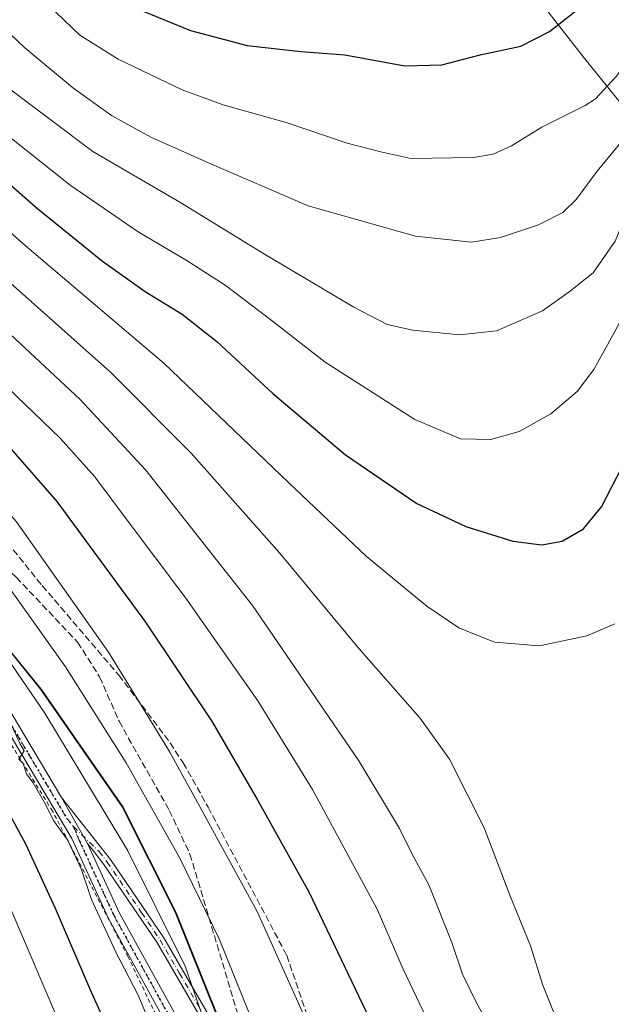
# Model space of a CAD drawing. Units: metres. Extents: x 640810 to 644241, y 4766896 to 4768795.
# Drawn here: x 641258 to 641403, y 4767567 to 4767807 of the extents above; entities that cross this region are included whole.
import ezdxf

# ---------------------------------------------------------------- set-up
doc = ezdxf.new("R2010")
doc.units = ezdxf.units.M
doc.header["$MEASUREMENT"] = 0
for name, pattern in [('DGN Style 2', [1.6480167562047852, 0.988810053722871, -0.6592067024819142]), ('DGN Style 3', [2.307223458686699, 1.648016756204785, -0.6592067024819142]), ('DGN Style 4', [2.6384748266838614, 1.318413404963828, -0.6592067024819142, 0.001648016756204785, -0.6592067024819142]), ('DGN Style 5', [1.1536117293433497, 0.4944050268614355, -0.6592067024819142])]:
    doc.linetypes.add(name, pattern=pattern)
for name, color, linetype, lineweight in [('Alambrada', 7, 'DGN Style 2', 0), ('Arbolado forestal CxS', 92, 'Continuous', 0), ('Camino Cxs', 7, 'Continuous', 0), ('Camino eje', 30, 'DGN Style 4', 13), ('Comarca', 135, 'Continuous', 13), ('Comarca CxS', 21, 'Continuous', 0), ('Comunidad autónoma', 142, 'Continuous', 30), ('Comunidad Autónoma CxS', 142, 'Continuous', 0), ('Curva de nivel maestra', 30, 'Continuous', 30), ('Curva de nivel normal', 30, 'Continuous', 0), ('Espacio natural protegido', 121, 'Continuous', 13), ('Espacio natural protegido CxS', 121, 'Continuous', 0), ('Municipio', 91, 'Continuous', 13), ('Municipio CxS', 4, 'Continuous', 0), ('Pastizal CxS', 92, 'Continuous', 0), ('Provincia', 7, 'Continuous', 0), ('Provincia CxS', 1, 'Continuous', 0), ('Ruta', 7, 'DGN Style 5', 30), ('Senda', 7, 'DGN Style 3', 0)]:
    doc.layers.add(name, color=color, linetype=linetype, lineweight=lineweight)

# ---------------------------------------------------------------- blocks, each defined once
blk = doc.blocks.new('*U6')
at = {"layer": 'Arbolado forestal CxS', "color": 92, "linetype": 'Continuous', "lineweight": 0}
blk.add_polyline3d([(640927.3602999998, 4767563.452500001, 1217.5389), (640934.4461000003, 4767566.7783, 1218.473499999993), (640939.4413000002, 4767569.1231, 1219.049899999998), (640942.4411000004, 4767590.1373, 1227.461299999995), (640967.9420999996, 4767620.1567, 1239.221900000004), (641008.4426999995, 4767638.167500001, 1245.369900000005), (641000.9423000002, 4767665.186100001, 1255.084099999993), (641009.2755000005, 4767685.0679, 1262.150999999998), (641026.4433000004, 4767696.7053, 1265.180099999998), (641036.0623000005, 4767709.897299999, 1267.717099999994), (641061.5900999998, 4767707.958500001, 1266.329500000007), (641085.4014999997, 4767688.767300001, 1267.669599999994), (641112.3510999996, 4767683.718699999, 1271.710600000006), (641150.9447, 4767692.1985, 1283.992400000003), (641165.9442999996, 4767692.198100001, 1288.752699999997), (641186.8130999999, 4767695.602499999, 1298.675499999998), (641191.5575000001, 4767692.532299999, 1299.357199999999), (641212.4055000005, 4767679.041300001, 1302.446599999996), (641255.2446999997, 4767653.877900001, 1310.877999999997), (641263.6845000006, 4767643.4375, 1311.443499999994), (641283.6438999996, 4767614.7467, 1312.488400000002), (641296.5734999999, 4767589.005899999, 1312.176200000002), (641310.2528999997, 4767555.0253, 1311.616599999994)], dxfattribs=at)

msp = doc.modelspace()

# ---------------------------------------------------------------- linework, layer by layer
at = {"layer": 'Alambrada', "color": 7, "linetype": 'DGN Style 2', "lineweight": 0}
msp.add_polyline3d([(641308.6700999998, 4767528.440099999, 1312.967099999994), (641284.7701000003, 4767578.290100001, 1308.328200000004), (641266.3701, 4767613.770099999, 1307.112299999994), (641251.6401000004, 4767637.460100001, 1307.136700000003), (641245.4801000003, 4767645.860099999, 1307.150800000003), (641231.2301000003, 4767665.3101, 1305.658500000005), (641201.9401000004, 4767691.040100001, 1303.827900000004), (641183.0500999996, 4767709.0101, 1302.760399999999), (641154.1700999998, 4767741.380100001, 1301.717600000004), (641143.1700999998, 4767751.340100001, 1301.341400000005), (641126.6801000005, 4767765.790100001, 1300.938800000004), (641112.3201000001, 4767776.600099999, 1300.339699999997), (641097.0701000001, 4767785.3201, 1299.673599999995), (641076.8201000001, 4767796.540100001, 1299.135899999994), (641057.1700999998, 4767805.1801, 1298.189100000003), (641043.5500999996, 4767819.0601, 1298.131599999993)], dxfattribs=at)
at = {"layer": 'Arbolado forestal CxS', "color": 92, "linetype": 'Continuous', "lineweight": 0}
msp.add_polyline3d([(641255.2446999997, 4767653.877900001, 1310.877999999997), (641263.6845000006, 4767643.4375, 1311.443499999994), (641283.6438999996, 4767614.7467, 1312.488400000002), (641296.5734999999, 4767589.005899999, 1312.176200000002), (641310.2528999997, 4767555.0253, 1311.616599999994), (641333.8219999997, 4767504.404100001, 1313.634600000005), (641337.8399, 4767495.457900001, 1313.956000000006)], dxfattribs=at)
at = {"layer": 'Camino Cxs', "color": 7, "linetype": 'Continuous', "lineweight": 0, "extrusion": (-0.0530086844610317, 0.09399650188620971, 0.9941603175569154), "elevation": 415445.5918855864, "flags": 128}
msp.add_lwpolyline([(-2900498.300271778, -3815221.402345969), (-2900498.300271778, -3815208.399305162)], dxfattribs=at)
msp.add_lwpolyline([(-2900498.300271778, -3815221.402345969), (-2900498.300271778, -3815208.399305162)], dxfattribs=at)
at = {"layer": 'Camino Cxs', "color": 7, "linetype": 'Continuous', "lineweight": 0}
for points in [[(641294.3300999999, 4767561.540100001, 1310.344599999997), (641280.0401, 4767587.550100001, 1308.2022), (641271.0401999997, 4767607.050100001, 1308.491999999998), (641252.2301000003, 4767638.640100001, 1306.626399999994), (641231.2401000002, 4767666.340100001, 1305.540500000003), (641206.5000999998, 4767687.590100001, 1304.056400000001), (641182.6001000004, 4767710.2601, 1302.868300000002), (641165.0701000001, 4767730.600099999, 1302.380799999999), (641155.6401000004, 4767740.6801, 1301.920499999993), (641126.8101000005, 4767767.340100001, 1301.320399999997), (641111.4101, 4767779.020099999, 1300.703500000003), (641103.7100999998, 4767784.170100001, 1300.563999999998), (641091.1201, 4767791.360099999, 1300.040099999998), (641066.8800999997, 4767802.800100001, 1298.893200000006), (641057.8501000004, 4767809.450099999, 1298.294800000003)], [(641326.3091000002, 4767492.6522, 1314.424700000003), (641326.2471000003, 4767492.7761, 1314.457399999999), (641317.5800999999, 4767510.460100001, 1316.436400000006), (641310.0401, 4767527.780099999, 1312.445200000002), (641294.3300999999, 4767561.540100001, 1310.344599999997), (641280.0401, 4767587.550100001, 1308.2022), (641271.0401999997, 4767607.050100001, 1308.491999999998), (641252.2301000003, 4767638.640100001, 1306.626399999994), (641231.2401000002, 4767666.340100001, 1305.540500000003), (641206.5000999998, 4767687.590100001, 1304.056400000001), (641182.6001000004, 4767710.2601, 1302.868300000002), (641165.0701000001, 4767730.600099999, 1302.380799999999), (641155.6401000004, 4767740.6801, 1301.920499999993), (641126.8101000005, 4767767.340100001, 1301.320399999997), (641111.4101, 4767779.020099999, 1300.703500000003), (641103.7100999998, 4767784.170100001, 1300.563999999998), (641091.1201, 4767791.360099999, 1300.040099999998), (641066.8800999997, 4767802.800100001, 1298.893200000006), (641057.8501000004, 4767809.450099999, 1298.294800000003)], [(641059.9301000005, 4767811.640100001, 1298.877900000007), (641068.4201999997, 4767805.390100001, 1299.473100000003), (641092.5000999998, 4767794.030099999, 1300.862699999998), (641105.2901, 4767786.720100001, 1301.429799999998), (641113.1501000002, 4767781.460100001, 1301.5867), (641128.7401000002, 4767769.640100001, 1302.434999999998), (641157.7600999996, 4767742.8101, 1302.986399999995), (641167.3000999996, 4767732.610099999, 1303.566200000001), (641184.7702000003, 4767712.3301, 1303.949399999998), (641208.5100999996, 4767689.8201, 1305.000599999999), (641233.4301000005, 4767668.4001, 1305.929000000004), (641254.7301000003, 4767640.3201, 1307.248000000007), (641268.5500999996, 4767617.090100001, 1306.695999999996), (641274.9001000002, 4767605.8301, 1308.099199999997), (641282.7200999996, 4767588.9001, 1307.357399999994), (641297.0100999996, 4767562.9001, 1309.423800000004)], [(641059.9301000005, 4767811.640100001, 1298.877900000007), (641068.4201999997, 4767805.390100001, 1299.473100000003), (641092.5000999998, 4767794.030099999, 1300.862699999998), (641105.2901, 4767786.720100001, 1301.429799999998), (641113.1501000002, 4767781.460100001, 1301.5867), (641128.7401000002, 4767769.640100001, 1302.434999999998), (641157.7600999996, 4767742.8101, 1302.986399999995), (641167.3000999996, 4767732.610099999, 1303.566200000001), (641184.7702000003, 4767712.3301, 1303.949399999998), (641208.5100999996, 4767689.8201, 1305.000599999999), (641233.4301000005, 4767668.4001, 1305.929000000004), (641254.7301000003, 4767640.3201, 1307.248000000007), (641268.5500999996, 4767617.090100001, 1306.695999999996)], [(641313.4501, 4767544.550100001, 1311.700899999996), (641291.8201000001, 4767581.770099999, 1309.185500000007), (641278.9200999998, 4767600.7501, 1307.966700000004), (641276.5305000005, 4767603.870300001, 1308.119099999996), (641274.9001000002, 4767605.8301, 1308.099199999997), (641268.5500999996, 4767617.090100001, 1306.695999999996), (641280.5301000001, 4767601.940099999, 1308.316200000001), (641293.5100999996, 4767582.8301, 1309.913), (641315.2301000003, 4767545.470100001, 1312.388999999996)], [(641268.5500999996, 4767617.090100001, 1306.695999999996), (641280.5301000001, 4767601.940099999, 1308.316200000001), (641293.5100999996, 4767582.8301, 1309.913), (641315.2301000003, 4767545.470100001, 1312.388999999996), (641321.8400999998, 4767531.1801, 1312.503100000002), (641335.9200999998, 4767500.690099999, 1314.722399999999), (641343.1201, 4767488.050100001, 1315.256999999998), (641346.0100999996, 4767478.2501, 1315.281600000002), (641347.9401000004, 4767467.5801, 1316.473299999998), (641348.9001000002, 4767462.2601, 1316.963600000003), (641360.9101, 4767422.170100001, 1320.637799999997), (641369.1601, 4767391.460100001, 1323.090700000001), (641371.1501000002, 4767382.020099999, 1323.743600000002), (641378.3201000001, 4767353.670100001, 1326.332899999994), (641381.8300999999, 4767334.590100001, 1328.229300000006), (641388.5301000001, 4767299.1501, 1331.046300000002), (641391.0401, 4767285.380100001, 1332.304799999998), (641393.2301000003, 4767270.5601, 1333.293799999999), (641397.2500999998, 4767237.4801, 1334.883700000006), (641399.4001000002, 4767229.540100001, 1335.247799999997), (641402.5900999998, 4767222.040100001, 1335.626799999998), (641405.9501, 4767216.5001, 1336.109100000001)], [(641274.9001000002, 4767605.8301, 1308.099199999997), (641282.7200999996, 4767588.9001, 1307.357399999994), (641297.0100999996, 4767562.9001, 1309.423800000004), (641312.8701, 4767528.770099999, 1310.922600000006), (641320.3000999996, 4767511.7301, 1315.712700000004), (641328.0296, 4767495.9616, 1312.609100000001)], [(641404.3501000004, 4767215.280099999, 1335.9617), (641400.8101000005, 4767221.130100001, 1335.547000000006), (641397.5100999996, 4767228.890100001, 1335.068199999994), (641395.2901, 4767237.100099999, 1334.761499999993), (641391.2500999998, 4767270.290100001, 1333.044599999994), (641389.0601000005, 4767285.0601, 1332.0389), (641386.5601000005, 4767298.780099999, 1330.691000000006), (641379.8601000002, 4767334.2301, 1327.863700000002), (641376.3701, 4767353.2401, 1325.819699999993), (641369.2100999998, 4767381.540100001, 1323.187200000001), (641367.2301000003, 4767390.940099999, 1322.275999999998), (641358.9901000002, 4767421.620100001, 1319.975099999996), (641346.9501, 4767461.790100001, 1316.438299999995), (641344.0601000005, 4767477.780099999, 1314.951300000001), (641341.2600999996, 4767487.2601, 1314.539799999999), (641334.1401000004, 4767499.770099999, 1314.022400000002), (641313.4501, 4767544.550100001, 1311.700899999996), (641291.8201000001, 4767581.770099999, 1309.185500000007), (641278.9200999998, 4767600.7501, 1307.966700000004), (641276.5305000005, 4767603.870300001, 1308.119099999996), (641274.9001000002, 4767605.8301, 1308.099199999997)]]:
    msp.add_polyline3d(points, dxfattribs=at)
at = {"layer": 'Camino eje', "color": 30, "linetype": 'DGN Style 4', "lineweight": 13}
for points in [[(641249.5822999999, 4767644.621099999, 1306.997300000003), (641253.4801000003, 4767639.4801, 1306.755999999994), (641260.3901000004, 4767627.8651, 1306.535499999998), (641269.7950999998, 4767612.0701, 1306.860000000001), (641271.4967, 4767609.9901, 1307.311799999996)], [(641271.4967, 4767609.9901, 1307.311799999996), (641272.9700999996, 4767606.440099999, 1307.876499999998), (641278.6136999996, 4767594.214299999, 1308.272200000007), (641281.3800999997, 4767588.225099999, 1307.673299999995), (641295.6700999998, 4767562.220100001, 1309.881599999993)], [(641271.4967, 4767609.9901, 1307.311799999996), (641277.7150999998, 4767603.8851, 1307.683999999994), (641279.7251000004, 4767601.345100001, 1308.112699999998), (641288.1272999998, 4767588.976500001, 1308.948099999994), (641292.6651, 4767582.300100001, 1309.427100000001), (641297.4029000001, 4767574.147299999, 1310.015299999999), (641308.2629000006, 4767555.467300001, 1311.430200000003), (641314.3400999998, 4767545.0101, 1312.033299999996), (641317.3383, 4767538.5207, 1311.982900000003), (641322.0954999998, 4767528.2327, 1312.244399999996)]]:
    msp.add_polyline3d(points, dxfattribs=at)
at = {"layer": 'Comarca', "color": 135, "linetype": 'Continuous', "lineweight": 13, "flags": 128}
msp.add_lwpolyline([(641310.0900000001, 4767555.093900003), (641296.4088999988, 4767589.080100001), (641283.4769999994, 4767614.817200001), (641263.5188999982, 4767643.505099999), (641239.8690999995, 4767672.774200001), (641234.1471999988, 4767680.068999998), (641229.3158000002, 4767686.227900002), (641212.0689999998, 4767708.212100001), (641196.5919999996, 4767725.1459), (641196.5133999997, 4767725.2281), (641177.2598999989, 4767745.329100001), (641164.7851000002, 4767756.4601), (641153.067, 4767767.983899998), (641145.9820999993, 4767775.126100001), (641136.3449, 4767783.121000002), (641127.1078999985, 4767789.724100002), (641116.2209999983, 4767796.303300003), (641105.7330999993, 4767801.491999999), (641100.0192999986, 4767804.282699998), (641094.8630999996, 4767806.801100002), (641082.167, 4767815.642100003)], dxfattribs=at)
at = {"layer": 'Comarca CxS', "color": 21, "linetype": 'Continuous', "lineweight": 0, "flags": 128}
msp.add_lwpolyline([(641082.1669499994, 4767815.642116668), (641094.8631000004, 4767806.801083335), (641100.0192919652, 4767804.282700217), (641105.7330666664, 4767801.491983335), (641116.220999999, 4767796.303216666), (641127.1079000015, 4767789.724133334), (641136.3449166666, 4767783.121016666), (641145.9821000001, 4767775.126066667), (641153.0670166665, 4767767.983966666), (641164.7850499996, 4767756.460116667), (641177.2599166678, 4767745.329116667), (641196.513354732, 4767725.228068389), (641196.5920166662, 4767725.145966667), (641212.0689833348, 4767708.212083335), (641229.3158666661, 4767686.227966667), (641234.1471500001, 4767680.069016667), (641239.8690833325, 4767672.774166666), (641263.5189000011, 4767643.505066667), (641283.477016666, 4767614.817166667), (641296.4088999997, 4767589.080083334), (641310.0899666674, 4767555.093966667)], dxfattribs=at)
at = {"layer": 'Comunidad autónoma', "color": 142, "linetype": 'Continuous', "lineweight": 30, "flags": 128}
msp.add_lwpolyline([(641310.0900000001, 4767555.093900003), (641296.4088999988, 4767589.080100001), (641283.4769999994, 4767614.817200001), (641263.5188999982, 4767643.505099999), (641239.8690999995, 4767672.774200001), (641234.1471999988, 4767680.068999998), (641229.3158000002, 4767686.227900002), (641212.0689999998, 4767708.212100001), (641196.5919999996, 4767725.1459), (641196.5133999997, 4767725.2281), (641177.2598999989, 4767745.329100001), (641164.7851000002, 4767756.4601), (641153.067, 4767767.983899998), (641145.9820999993, 4767775.126100001), (641136.3449, 4767783.121000002), (641127.1078999985, 4767789.724100002), (641116.2209999983, 4767796.303300003), (641105.7330999993, 4767801.491999999), (641100.0192999986, 4767804.282699998), (641094.8630999996, 4767806.801100002), (641082.167, 4767815.642100003)], dxfattribs=at)
at = {"layer": 'Comunidad Autónoma CxS', "color": 142, "linetype": 'Continuous', "lineweight": 0, "flags": 128}
msp.add_lwpolyline([(641082.1669499994, 4767815.642116668), (641094.8631000004, 4767806.801083335), (641100.0192919652, 4767804.282700217), (641105.7330666664, 4767801.491983335), (641116.220999999, 4767796.303216666), (641127.1079000015, 4767789.724133334), (641136.3449166666, 4767783.121016666), (641145.9821000001, 4767775.126066667), (641153.0670166665, 4767767.983966666), (641164.7850499996, 4767756.460116667), (641177.2599166678, 4767745.329116667), (641196.513354732, 4767725.228068389), (641196.5920166662, 4767725.145966667), (641212.0689833348, 4767708.212083335), (641229.3158666661, 4767686.227966667), (641234.1471500001, 4767680.069016667), (641239.8690833325, 4767672.774166666), (641263.5189000011, 4767643.505066667), (641283.477016666, 4767614.817166667), (641296.4088999997, 4767589.080083334), (641310.0899666674, 4767555.093966667)], dxfattribs=at)
at = {"layer": 'Curva de nivel maestra', "color": 30, "linetype": 'Continuous', "lineweight": 30, "flags": 128}
for points, elevation in [([(641207.9900000002, 4767814.360099999), (641215.6200000001, 4767804.520099999), (641223.8099999997, 4767795.4801), (641233.9600000001, 4767785.790100001), (641245.7000000002, 4767775.710100001), (641262.2699999996, 4767761.120100001), (641278.5499999998, 4767747.920100001), (641288.9900000002, 4767740.5801), (641297.9900000002, 4767735.020099999), (641306.5099999999, 4767728.350099999), (641320.1299999999, 4767715.640100001), (641337.8799999999, 4767700.7301), (641355.3200000003, 4767688.840100001), (641367.2400000002, 4767683.1801), (641378.7699999996, 4767679.6601), (641385.8099999997, 4767678.7601), (641390.8200000003, 4767679.620100001), (641396.0300000003, 4767682.670100001), (641400.3799999999, 4767688.050100001), (641405.4800000006, 4767697.7601)], 1350), ([(641288.0899999999, 4767809.090100001), (641300.0599999997, 4767804.220100001), (641313.9199999999, 4767800.610099999), (641326.9900000002, 4767799.110099999), (641337.7100000001, 4767798.3101), (641352.3700000001, 4767795.640100001), (641361.4000000004, 4767795.840100001), (641370.8099999997, 4767798.3101), (641380.7300000006, 4767800.440099999), (641387.7400000002, 4767804.030099999), (641399.3799999999, 4767813.1601)], 1375), ([(641150.6799999997, 4767807.1801), (641162.4500000002, 4767795.280099999), (641184.7800000003, 4767774.950099999), (641199.9699999997, 4767760.120100001), (641222.54, 4767736.3301), (641252.2000000002, 4767706.630100001), (641267.4000000004, 4767689.3201), (641289.0999999996, 4767659.890100001), (641305.3399999999, 4767635.520099999), (641316.4699999997, 4767616.3201), (641328.9199999999, 4767594.100099999), (641342.9299999997, 4767564.790100001)], 1325), ([(641283.5899999999, 4767552.600099999), (641275.9400000004, 4767569.340100001), (641267.1200000001, 4767589.9801), (641259.8300000001, 4767605.6801), (641253.3700000001, 4767617.5601)], 1300)]:
    msp.add_lwpolyline(points, dxfattribs=dict(at, elevation=elevation))
at = {"layer": 'Curva de nivel normal', "color": 30, "linetype": 'Continuous', "lineweight": 0, "flags": 128}
for points, elevation in [([(641095.7400000002, 4767817.91), (641107.9299999997, 4767806.800000001), (641136.8399999999, 4767782.369999999), (641156.6600000003, 4767764.15), (641165.8300000001, 4767754.58), (641176.1100000005, 4767742.289999999), (641198.7000000002, 4767716.539999999), (641212.8099999997, 4767701.91), (641225.7000000002, 4767688.710000001), (641236.8899999997, 4767677.83), (641243.5599999997, 4767669.199999999), (641250.9100000003, 4767657.430000001), (641264.4900000002, 4767637.680000001), (641284.6799999997, 4767604.199999999), (641298.7199999997, 4767575.9), (641303.5700000003, 4767562.09)], 1310), ([(641113.4500000002, 4767815.49), (641121.29, 4767806.84), (641141.7999999998, 4767789.640000001), (641167.7199999997, 4767765.890000001), (641184.7400000002, 4767748.350000001), (641192.6200000001, 4767739.210000001), (641196.8600000005, 4767733.810000001), (641203.4800000006, 4767726.83), (641244.25, 4767682.939999999), (641254.04, 4767670.720000001), (641269.4900000002, 4767649.01), (641284.3700000001, 4767625.550000001), (641297.4500000002, 4767602.300000001), (641307.0800000001, 4767582.600000001), (641314.5700000003, 4767564.050000001), (641316.8499999996, 4767557.539999999), (641323.54, 4767543.619999999), (641331.6900000004, 4767523.09), (641335.5800000001, 4767510.65), (641339.8399999999, 4767499.01), (641346.8300000001, 4767485.84), (641347.3552999999, 4767484.740499999)], 1315), ([(641261.4400000004, 4767814.27), (641273.0099999999, 4767803.130000001), (641282.3700000001, 4767797.230000001), (641298.04, 4767789.779999999), (641308.0300000003, 4767786.119999999), (641323.3799999999, 4767781.800000001), (641338.2999999998, 4767776.77), (641346.5199999996, 4767774.609999999), (641353.8300000001, 4767773.01), (641369.1100000005, 4767773.24), (641373.9800000006, 4767774.039999999), (641378.4500000002, 4767776.08), (641385.8499999996, 4767780.630000001), (641396.4500000002, 4767785.939999999), (641398.9299999997, 4767787.539999999), (641403.9800000006, 4767792.99), (641416.8799999999, 4767809.75)], 1370), ([(641335.3099999997, 4767546.890000001), (641326.3700000001, 4767567.039999999), (641316.3200000003, 4767589.25), (641303.5099999999, 4767612.619999999), (641295, 4767628.130000001), (641288.25, 4767639.25), (641280.04, 4767652.550000001), (641257.5999999996, 4767684.359999999), (641239.3600000005, 4767704.84), (641227.5499999998, 4767717.310000001), (641213.7699999996, 4767731.279999999), (641197.0599999997, 4767749.24), (641175.9199999999, 4767770.890000001), (641153.2599999999, 4767791.930000001), (641137.1699999999, 4767806.130000001), (641130.4800000006, 4767813.32)], 1320), ([(641221.1600000003, 4767813.359999999), (641234.7000000002, 4767797.210000001), (641249.0700000003, 4767783.58), (641270.7000000002, 4767766.539999999), (641287.25, 4767755.100000001), (641299.0300000003, 4767748.230000001), (641308.5, 4767742.100000001), (641319.3200000003, 4767733.9), (641332.9400000004, 4767723.34), (641354.8200000003, 4767709.34), (641365.9500000002, 4767704.609999999), (641373.3700000001, 4767704.42), (641380.3099999997, 4767706.4), (641388.0599999997, 4767710.74), (641394.4400000004, 4767716.17), (641398.5300000003, 4767721.5), (641403.2000000002, 4767729.9), (641408.6799999997, 4767740.109999999), (641416.7800000003, 4767760.74), (641424.1699999999, 4767776.189999999), (641428.2100000001, 4767784.34), (641432.1399999997, 4767790.5), (641438.0599999997, 4767797.16), (641449.5, 4767807.029999999)], 1355), ([(641358.4699999997, 4767561.539999999), (641352.0099999999, 4767575.199999999), (641345.6399999997, 4767589.83), (641329.8600000005, 4767619.050000001), (641316.4800000006, 4767640.66), (641298.8899999997, 4767665.74), (641283.8499999996, 4767685.74), (641276.6900000004, 4767695.369999999), (641268.25, 4767704.800000001), (641257.54, 4767715.039999999), (641230.4500000002, 4767741.619999999), (641202.5999999996, 4767769.560000001), (641179.8799999999, 4767790.52), (641168.4500000002, 4767802.07), (641161.2300000006, 4767811.4)], 1330), ([(641374.9900000002, 4767557.859999999), (641369.9800000006, 4767566.84), (641366.4400000004, 4767573.970000001), (641363.8200000003, 4767581.680000001), (641358.25, 4767595.779999999), (641354.3700000001, 4767602.92), (641351.1200000001, 4767609.539999999), (641341.1399999997, 4767626.02), (641315.1900000004, 4767663.970000001), (641289.1100000005, 4767696.980000001), (641273, 4767714.27), (641248.7000000002, 4767736.880000001), (641222.6299999999, 4767762.470000001), (641207.2300000006, 4767777.74), (641187.7800000003, 4767795.300000001), (641174.8799999999, 4767809.77)], 1335), ([(641198.7400000002, 4767810.100000001), (641207.9699999997, 4767798.779999999), (641219.2199999997, 4767787.539999999), (641236.2999999998, 4767772.67), (641259.1100000005, 4767752.300000001), (641293.5800000001, 4767723.060000001), (641324.04, 4767693.890000001), (641343.0599999997, 4767675.91), (641357.7300000006, 4767663.76), (641365.5599999997, 4767658.449999999), (641374.29, 4767654.99), (641385.2400000002, 4767654.109999999), (641396.7999999998, 4767656.51), (641403.6500000004, 4767659.470000001)], 1345), ([(641235.0199999996, 4767811.180000001), (641243.9800000006, 4767800.65), (641254.8700000001, 4767790.720000001), (641276.2199999997, 4767774.74), (641297.4299999997, 4767762.33), (641317.7300000006, 4767749.92), (641339.9299999997, 4767736.76), (641348.0800000001, 4767732.529999999), (641354.3200000003, 4767731.140000001), (641365.7999999998, 4767729.980000001), (641374.7300000006, 4767730.92), (641386, 4767735.82), (641392.5, 4767740.439999999), (641398.3899999997, 4767745.07), (641403.7400000002, 4767752.83), (641408.8499999996, 4767765.199999999), (641416.3499999996, 4767778.720000001), (641421.3799999999, 4767788.380000001), (641426.8600000005, 4767797.189999999), (641437.6500000004, 4767809.439999999)], 1360), ([(641250.7199999997, 4767808.42), (641259.5700000003, 4767800.039999999), (641271.2599999999, 4767790.34), (641280.7999999998, 4767783.49), (641290.3799999999, 4767778.220000001), (641304.6100000005, 4767771.83), (641328.7400000002, 4767761.439999999), (641354.9600000001, 4767754.02), (641368.7000000002, 4767752.59), (641375.7699999996, 4767753.699999999), (641385, 4767756.82), (641390.9299999997, 4767759.82), (641394.2199999997, 4767762.99), (641399.3099999997, 4767769.890000001), (641409.2599999999, 4767781.960000001), (641417.9600000001, 4767796.350000001), (641427.0099999999, 4767809.74)], 1365), ([(641403.9600000001, 4767522.180000001), (641402.5999999996, 4767530.869999999), (641398.54, 4767542.949999999), (641389.9900000002, 4767561.560000001), (641386.1100000005, 4767571.289999999), (641383.0899999999, 4767580.869999999), (641378.0300000003, 4767593.289999999), (641371.79, 4767609.66), (641363.2599999999, 4767626.460000001), (641356.0300000003, 4767636.560000001), (641341.2199999997, 4767653.33), (641321.7800000003, 4767676.789999999), (641300.2300000006, 4767701.100000001), (641280.5300000003, 4767720.84), (641255.3200000003, 4767743.32), (641226.6299999999, 4767770.300000001), (641202.4100000003, 4767792.539999999), (641188.9699999997, 4767807.390000001)], 1340), ([(641267.0899999999, 4767564.279999999), (641253.5800000001, 4767595.970000001), (641243.6799999997, 4767614.119999999), (641239, 4767623.52), (641236.4400000004, 4767631.960000001), (641233.2300000006, 4767637.07), (641228.1600000003, 4767643.980000001), (641223.2199999997, 4767649.74), (641217.9800000006, 4767655.5), (641209.7100000001, 4767662.230000001), (641200.9500000002, 4767670.470000001), (641190.0599999997, 4767681.689999999), (641180.2400000002, 4767696.480000001), (641173.4299999997, 4767704.9), (641164.0800000001, 4767714.210000001), (641151.1900000004, 4767729.859999999), (641133.04, 4767748.220000001), (641119.4000000004, 4767760.4), (641109.6399999997, 4767767.140000001), (641085.4299999997, 4767780.930000001), (641062.6299999999, 4767790.800000001), (641045.7999999998, 4767798.470000001), (641039.2400000002, 4767800.230000001)], 1295), ([(641290.0700000003, 4767562.26), (641287.2100000001, 4767569.060000001), (641281.8499999996, 4767579.369999999), (641275.9000000004, 4767592.210000001), (641273.3300000001, 4767599.680000001), (641269.9800000006, 4767606.75), (641266.6200000001, 4767611.460000001), (641264.7100000001, 4767615.279999999), (641261.6600000003, 4767620.630000001), (641260, 4767622.859999999), (641259.1799999997, 4767625.369999999), (641258.1399999997, 4767626.470000001), (641259.4500000002, 4767628.439999999), (641258.4100000003, 4767630.26), (641256.1100000005, 4767635.300000001)], 1305)]:
    msp.add_lwpolyline(points, dxfattribs=dict(at, elevation=elevation))
at = {"layer": 'Espacio natural protegido', "color": 121, "linetype": 'Continuous', "lineweight": 13, "flags": 128}
msp.add_lwpolyline([(641310.0900000001, 4767555.093900003), (641296.4088999988, 4767589.080100001), (641283.4769999994, 4767614.817200001), (641263.5188999982, 4767643.505099999), (641239.8690999995, 4767672.774200001), (641234.1471999988, 4767680.068999998), (641229.3158000002, 4767686.227900002), (641212.0689999998, 4767708.212100001), (641196.5919999996, 4767725.1459), (641196.5133999997, 4767725.2281), (641177.2598999989, 4767745.329100001), (641164.7851000002, 4767756.4601), (641153.067, 4767767.983899998), (641145.9820999993, 4767775.126100001), (641136.3449, 4767783.121000002), (641127.1078999985, 4767789.724100002), (641116.2209999983, 4767796.303300003), (641105.7330999993, 4767801.491999999), (641100.0192999986, 4767804.282699998), (641094.8630999996, 4767806.801100002), (641082.167, 4767815.642100003)], dxfattribs=at)
msp.add_lwpolyline([(641310.0900000001, 4767555.093900003), (641296.4088999988, 4767589.080100001), (641283.4769999994, 4767614.817200001), (641263.5188999982, 4767643.505099999), (641239.8690999995, 4767672.774200001), (641234.1471999988, 4767680.068999998), (641229.3158000002, 4767686.227900002), (641212.0689999998, 4767708.212100001), (641196.5919999996, 4767725.1459), (641196.5133999997, 4767725.2281), (641177.2598999989, 4767745.329100001), (641164.7851000002, 4767756.4601), (641153.067, 4767767.983899998), (641145.9820999993, 4767775.126100001), (641136.3449, 4767783.121000002), (641127.1078999985, 4767789.724100002), (641116.2209999983, 4767796.303300003), (641105.7330999993, 4767801.491999999), (641100.0192999986, 4767804.282699998), (641094.8630999996, 4767806.801100002), (641082.167, 4767815.642100003)], dxfattribs=at)
at = {"layer": 'Espacio natural protegido CxS', "color": 121, "linetype": 'Continuous', "lineweight": 0, "flags": 128}
msp.add_lwpolyline([(641082.1669499994, 4767815.642116668), (641094.8631000004, 4767806.801083335), (641100.0192919652, 4767804.282700217), (641105.7330666664, 4767801.491983335), (641116.220999999, 4767796.303216666), (641127.1079000015, 4767789.724133334), (641136.3449166666, 4767783.121016666), (641145.9821000001, 4767775.126066667), (641153.0670166665, 4767767.983966666), (641164.7850499996, 4767756.460116667), (641177.2599166678, 4767745.329116667), (641196.513354732, 4767725.228068389), (641196.5920166662, 4767725.145966667), (641212.0689833348, 4767708.212083335), (641229.3158666661, 4767686.227966667), (641234.1471500001, 4767680.069016667), (641239.8690833325, 4767672.774166666), (641263.5189000011, 4767643.505066667), (641283.477016666, 4767614.817166667), (641296.4088999997, 4767589.080083334), (641310.0899666674, 4767555.093966667)], dxfattribs=at)
msp.add_lwpolyline([(641082.1669499994, 4767815.642116668), (641094.8631000004, 4767806.801083335), (641100.0192919652, 4767804.282700217), (641105.7330666664, 4767801.491983335), (641116.220999999, 4767796.303216666), (641127.1079000015, 4767789.724133334), (641136.3449166666, 4767783.121016666), (641145.9821000001, 4767775.126066667), (641153.0670166665, 4767767.983966666), (641164.7850499996, 4767756.460116667), (641177.2599166678, 4767745.329116667), (641196.513354732, 4767725.228068389), (641196.5920166662, 4767725.145966667), (641212.0689833348, 4767708.212083335), (641229.3158666661, 4767686.227966667), (641234.1471500001, 4767680.069016667), (641239.8690833325, 4767672.774166666), (641263.5189000011, 4767643.505066667), (641283.477016666, 4767614.817166667), (641296.4088999997, 4767589.080083334), (641310.0899666674, 4767555.093966667)], dxfattribs=at)
at = {"layer": 'Municipio', "color": 91, "linetype": 'Continuous', "lineweight": 13, "flags": 128}
msp.add_lwpolyline([(641310.0900000001, 4767555.093900003), (641296.4088999988, 4767589.080100001), (641283.4769999994, 4767614.817200001), (641263.5188999982, 4767643.505099999), (641239.8690999995, 4767672.774200001), (641234.1471999988, 4767680.068999998), (641229.3158000002, 4767686.227900002), (641212.0689999998, 4767708.212100001), (641196.5919999996, 4767725.1459), (641196.5133999997, 4767725.2281), (641177.2598999989, 4767745.329100001), (641164.7851000002, 4767756.4601), (641153.067, 4767767.983899998), (641145.9820999993, 4767775.126100001), (641136.3449, 4767783.121000002), (641127.1078999985, 4767789.724100002), (641116.2209999983, 4767796.303300003), (641105.7330999993, 4767801.491999999), (641100.0192999986, 4767804.282699998), (641094.8630999996, 4767806.801100002), (641082.167, 4767815.642100003)], dxfattribs=at)
at = {"layer": 'Municipio CxS', "color": 4, "linetype": 'Continuous', "lineweight": 0, "flags": 128}
msp.add_lwpolyline([(641082.1669499994, 4767815.642116668), (641094.8631000004, 4767806.801083335), (641100.0192919652, 4767804.282700217), (641105.7330666664, 4767801.491983335), (641116.220999999, 4767796.303216666), (641127.1079000015, 4767789.724133334), (641136.3449166666, 4767783.121016666), (641145.9821000001, 4767775.126066667), (641153.0670166665, 4767767.983966666), (641164.7850499996, 4767756.460116667), (641177.2599166678, 4767745.329116667), (641196.513354732, 4767725.228068389), (641196.5920166662, 4767725.145966667), (641212.0689833348, 4767708.212083335), (641229.3158666661, 4767686.227966667), (641234.1471500001, 4767680.069016667), (641239.8690833325, 4767672.774166666), (641263.5189000011, 4767643.505066667), (641283.477016666, 4767614.817166667), (641296.4088999997, 4767589.080083334), (641310.0899666674, 4767555.093966667)], dxfattribs=at)
at = {"layer": 'Pastizal CxS', "color": 92, "linetype": 'Continuous', "lineweight": 0}
for points in [[(641310.2528999997, 4767555.0253, 1311.616599999994), (641296.5734999999, 4767589.005899999, 1312.176200000002), (641283.6438999996, 4767614.7467, 1312.488400000002), (641263.6845000006, 4767643.4375, 1311.443499999994), (641255.2446999997, 4767653.877900001, 1310.877999999997), (641240.0351, 4767672.708500001, 1309.762400000007), (641234.3053000001, 4767679.9987, 1310.224900000001), (641229.4753000002, 4767686.1589, 1310.881699999998), (641212.2358999997, 4767708.139699999, 1312.515499999994), (641196.7562999995, 4767725.0803, 1312.544200000004), (641177.4266999997, 4767745.2611, 1311.827499999999), (641164.9471000005, 4767756.3915, 1310.745200000005), (641153.2273000004, 4767767.9121, 1310.789999999994), (641146.1475000001, 4767775.0623, 1311.022899999996), (641136.5077000001, 4767783.0527, 1310.717600000004), (641127.2679000003, 4767789.653100001, 1310.176900000006), (641122.3158999998, 4767792.6481, 1309.546400000007), (641116.3881000001, 4767796.2335, 1308.896800000002), (641105.8982999995, 4767801.423900001, 1307.635500000004), (641095.0285, 4767806.734300001, 1306.4427), (641082.3289000001, 4767815.5747, 1306.056800000006)], [(641386.7295000004, 4767809.608300001, 1376.908599999995), (641396.3623000003, 4767797.318499999, 1373.214399999997), (641419.0853000004, 4767769.195900001, 1357.044399999999)], [(641386.7295000004, 4767809.608300001, 1376.908599999995), (641396.3623000003, 4767797.318499999, 1373.214399999997), (641419.0853000004, 4767769.195900001, 1357.044399999999)], [(641255.2446999997, 4767653.877900001, 1310.877999999997), (641263.6845000006, 4767643.4375, 1311.443499999994), (641283.6438999996, 4767614.7467, 1312.488400000002), (641296.5734999999, 4767589.005899999, 1312.176200000002), (641310.2528999997, 4767555.0253, 1311.616599999994), (641333.8219999997, 4767504.404100001, 1313.634600000005), (641337.8399, 4767495.457900001, 1313.956000000006)]]:
    msp.add_polyline3d(points, dxfattribs=at)
at = {"layer": 'Provincia', "color": 7, "linetype": 'Continuous', "lineweight": 0, "flags": 128}
msp.add_lwpolyline([(641310.0900000001, 4767555.093900003), (641296.4088999988, 4767589.080100001), (641283.4769999994, 4767614.817200001), (641263.5188999982, 4767643.505099999), (641239.8690999995, 4767672.774200001), (641234.1471999988, 4767680.068999998), (641229.3158000002, 4767686.227900002), (641212.0689999998, 4767708.212100001), (641196.5919999996, 4767725.1459), (641196.5133999997, 4767725.2281), (641177.2598999989, 4767745.329100001), (641164.7851000002, 4767756.4601), (641153.067, 4767767.983899998), (641145.9820999993, 4767775.126100001), (641136.3449, 4767783.121000002), (641127.1078999985, 4767789.724100002), (641116.2209999983, 4767796.303300003), (641105.7330999993, 4767801.491999999), (641100.0192999986, 4767804.282699998), (641094.8630999996, 4767806.801100002), (641082.167, 4767815.642100003)], dxfattribs=at)
at = {"layer": 'Provincia CxS', "color": 1, "linetype": 'Continuous', "lineweight": 0, "flags": 128}
msp.add_lwpolyline([(641082.1669499994, 4767815.642116668), (641094.8631000004, 4767806.801083335), (641100.0192919652, 4767804.282700217), (641105.7330666664, 4767801.491983335), (641116.220999999, 4767796.303216666), (641127.1079000015, 4767789.724133334), (641136.3449166666, 4767783.121016666), (641145.9821000001, 4767775.126066667), (641153.0670166665, 4767767.983966666), (641164.7850499996, 4767756.460116667), (641177.2599166678, 4767745.329116667), (641196.513354732, 4767725.228068389), (641196.5920166662, 4767725.145966667), (641212.0689833348, 4767708.212083335), (641229.3158666661, 4767686.227966667), (641234.1471500001, 4767680.069016667), (641239.8690833325, 4767672.774166666), (641263.5189000011, 4767643.505066667), (641283.477016666, 4767614.817166667), (641296.4088999997, 4767589.080083334), (641310.0899666674, 4767555.093966667)], dxfattribs=at)
at = {"layer": 'Ruta', "color": 7, "linetype": 'DGN Style 5', "lineweight": 30}
msp.add_polyline3d([(641253.4801000003, 4767639.4801, 1306.755999999994), (641260.3901000004, 4767627.8651, 1306.535499999998), (641269.7950999998, 4767612.0701, 1306.860000000001), (641271.4967, 4767609.9901, 1307.311799999996), (641272.9700999996, 4767606.440099999, 1307.876499999998), (641278.6136999996, 4767594.214299999, 1308.272200000007), (641281.3800999997, 4767588.225099999, 1307.673299999995), (641295.6700999998, 4767562.220100001, 1309.881599999993)], dxfattribs=at)
at = {"layer": 'Senda', "color": 7, "linetype": 'DGN Style 3', "lineweight": 0}
for points in [[(641085.7600999996, 4767825.1501, 1308.8367), (641090.9200999998, 4767817.590100001, 1309.208499999993), (641099.2801000001, 4767808.390100001, 1308.541599999997), (641109.8901000004, 4767798.420100001, 1307.769799999995), (641118.1601, 4767791.640100001, 1307.733699999997), (641131.7200999996, 4767782.170100001, 1308.714399999997), (641147.1201, 4767769.4101, 1309.257599999997), (641165.3901000004, 4767754.170100001, 1310.4185), (641198.4700999996, 4767719.170100001, 1311.628500000006), (641211.2301000003, 4767708.630100001, 1312.557700000005), (641225.6300999997, 4767698.870100001, 1314.193199999994), (641239.2901, 4767687.550100001, 1314.803100000005), (641257.5201000003, 4767670.8301, 1316.759999999995), (641272.4901000002, 4767654.960100001, 1318.341199999995), (641277.8701, 4767646.5101, 1318.230599999995), (641282.6001000004, 4767635.710100001, 1317.542000000001), (641294.8701, 4767613.9301, 1317.281900000002), (641299.9200999998, 4767603.290100001, 1316.978000000003), (641311.3601000002, 4767565.040100001, 1314.389500000005), (641317.9700999996, 4767548.0801, 1313.950299999997), (641320.5100999996, 4767538.520099999, 1313.294299999994), (641321.5418999996, 4767531.8247, 1312.508100000006)], [(641114.4301000005, 4767811.1601, 1315.014999999999), (641121.8501000004, 4767805.530099999, 1315.627500000002), (641135.9600999998, 4767798.5101, 1317.478600000002), (641141.3201000001, 4767794.840100001, 1317.739100000006), (641153.4301000005, 4767780.800100001, 1316.300199999998), (641165.5100999996, 4767770.030099999, 1316.381399999998), (641171.7701000003, 4767763.4301, 1316.210500000001), (641182.8800999997, 4767749.950099999, 1315.585900000006), (641190.8400999998, 4767737.9301, 1314.668999999994), (641196.5401, 4767731.870100001, 1314.903900000005), (641229.6601, 4767703.620100001, 1317.094599999997), (641244.0900999998, 4767689.780099999, 1317.261199999994), (641253.8501000004, 4767681.130100001, 1318.019700000005), (641263.8400999998, 4767668.800100001, 1318.629000000001), (641282.5401, 4767646.960100001, 1320.042199999996), (641295.1001000004, 4767630.450099999, 1321.008799999996), (641298.2301000003, 4767625.5701, 1321.123600000006), (641304.3501000004, 4767614.7601, 1321.2883), (641323.5500999996, 4767578.5801, 1321.228000000003), (641330.2901, 4767558.8101, 1320.651700000002)]]:
    msp.add_polyline3d(points, dxfattribs=at)

# ---------------------------------------------------------------- block references
at = {"layer": 'Arbolado forestal CxS', "color": 92, "linetype": 'Continuous', "lineweight": 0}
msp.add_blockref('*U6', (0, 0), dxfattribs=at)

doc.saveas('drawing.dxf')
